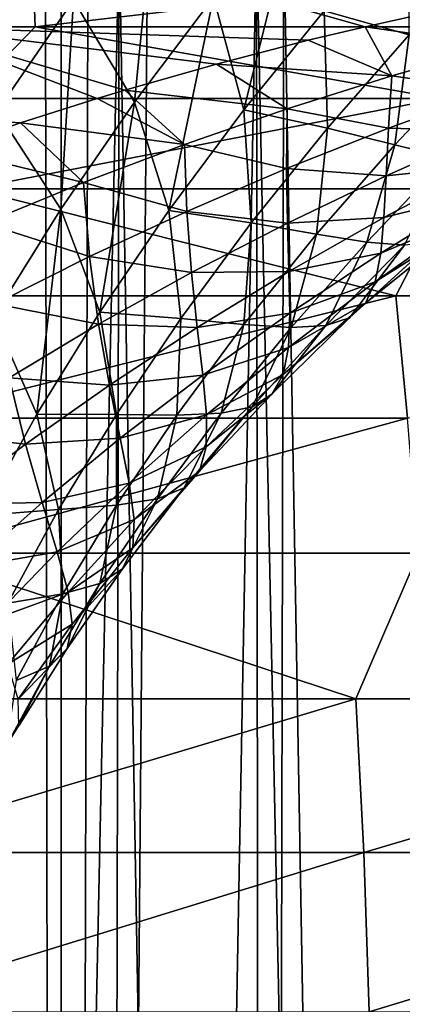
# Model space of a CAD drawing. Units: millimetres. Extents: x -25 to 25, y -4 to 142.
# Drawn here: x 10 to 10, y 8 to 8 of the extents above; entities that cross this region are included whole.
import ezdxf

# ---------------------------------------------------------------- set-up
doc = ezdxf.new("R2010")
doc.units = ezdxf.units.MM
doc.header["$LTSCALE"] = 65.185185
for name, color, linetype in [('102', 7, 'CONTINUOUS'), ('106', 7, 'CONTINUOUS'), ('159', 7, 'CONTINUOUS'), ('160', 7, 'CONTINUOUS'), ('25', 7, 'CONTINUOUS'), ('27', 7, 'CONTINUOUS'), ('62', 7, 'CONTINUOUS')]:
    doc.layers.add(name, color=color, linetype=linetype)

msp = doc.modelspace()

# ---------------------------------------------------------------- linework, layer by layer
at = {"layer": '102', "color": 7, "linetype": 'CONTINUOUS', "true_color": 0xc8c8c8}
for points in [[(9.63029, 8.42378, 0.1634), (9.99125, 8.42378, 0.26526), (9.98959, 8.46589, 0.13735), (9.63029, 8.42378, 0.1634)], [(9.63467, 8.46589, 0.03416), (9.63029, 8.42378, 0.1634), (9.98959, 8.46589, 0.13735), (9.63467, 8.46589, 0.03416)], [(10.10873, 8.46589, -8.16464), (9.89105, 8.42378, -8.24032), (9.75099, 8.46589, -8.07168), (10.10873, 8.46589, -8.16464)], [(10.25731, 8.42381, -8.31947), (9.89105, 8.42378, -8.24032), (10.10873, 8.46589, -8.16464), (10.25731, 8.42381, -8.31947)], [(9.98959, 8.46589, 0.13735), (9.99125, 8.42378, 0.26526), (10.35213, 8.46589, 0.20938), (9.98959, 8.46589, 0.13735)], [(9.99125, 8.42378, 0.26526), (10.3596, 8.42378, 0.33589), (10.35213, 8.46589, 0.20938), (9.99125, 8.42378, 0.26526)], [(10.30798, 8.43509, -8.29907), (10.25731, 8.42381, -8.31947), (10.10873, 8.46589, -8.16464), (10.30798, 8.43509, -8.29907)], [(9.63029, 8.42378, 0.1634), (9.935, 8.36583, 0.37251), (9.99125, 8.42378, 0.26526), (9.63029, 8.42378, 0.1634)], [(10.04131, 8.36583, -8.39703), (9.66443, 8.36583, -8.29759), (9.89105, 8.42378, -8.24032), (10.04131, 8.36583, -8.39703)], [(10.25731, 8.42381, -8.31947), (10.21137, 8.41281, -8.33726), (9.89105, 8.42378, -8.24032), (10.25731, 8.42381, -8.31947)], [(10.0636, 8.37259, -8.3897), (10.04131, 8.36583, -8.39703), (9.89105, 8.42378, -8.24032), (10.0636, 8.37259, -8.3897)], [(10.13735, 8.39362, -8.3644), (10.0636, 8.37259, -8.3897), (9.89105, 8.42378, -8.24032), (10.13735, 8.39362, -8.3644)], [(10.21137, 8.41281, -8.33726), (10.13735, 8.39362, -8.3644), (9.89105, 8.42378, -8.24032), (10.21137, 8.41281, -8.33726)], [(9.935, 8.36583, 0.37251), (10.31767, 8.36583, 0.44831), (9.99125, 8.42378, 0.26526), (9.935, 8.36583, 0.37251)], [(9.99125, 8.42378, 0.26526), (10.31767, 8.36583, 0.44831), (10.3596, 8.42378, 0.33589), (9.99125, 8.42378, 0.26526)], [(9.9795, 8.34618, -8.41653), (9.91838, 8.32534, -8.43464), (9.66443, 8.36583, -8.29759), (9.9795, 8.34618, -8.41653)], [(10.04131, 8.36583, -8.39703), (9.9795, 8.34618, -8.41653), (9.66443, 8.36583, -8.29759), (10.04131, 8.36583, -8.39703)], [(9.935, 8.36583, 0.37251), (9.93945, 8.29303, 0.4855), (10.31767, 8.36583, 0.44831), (9.935, 8.36583, 0.37251)], [(9.93945, 8.29303, 0.4855), (10.32677, 8.29303, 0.55974), (10.31767, 8.36583, 0.44831), (9.93945, 8.29303, 0.4855)], [(9.88079, 8.20664, 0.57259), (10.28187, 8.20664, 0.65247), (9.93945, 8.29303, 0.4855), (9.88079, 8.20664, 0.57259)], [(9.93945, 8.29303, 0.4855), (10.28187, 8.20664, 0.65247), (10.32677, 8.29303, 0.55974), (9.93945, 8.29303, 0.4855)], [(10.28187, 8.20664, 0.65247), (10.68837, 8.20664, 0.69724), (10.32677, 8.29303, 0.55974), (10.28187, 8.20664, 0.65247)], [(9.88079, 8.20664, 0.57259), (9.88688, 8.10814, 0.66281), (10.28187, 8.20664, 0.65247), (9.88079, 8.20664, 0.57259)], [(9.88688, 8.10814, 0.66281), (10.29126, 8.10814, 0.74115), (10.28187, 8.20664, 0.65247), (9.88688, 8.10814, 0.66281)], [(10.28187, 8.20664, 0.65247), (10.29126, 8.10814, 0.74115), (10.68837, 8.20664, 0.69724), (10.28187, 8.20664, 0.65247)], [(9.88688, 8.10814, 0.66281), (9.89341, 7.99921, 0.739), (10.29126, 8.10814, 0.74115), (9.88688, 8.10814, 0.66281)], [(9.89341, 7.99921, 0.739), (10.30034, 7.99921, 0.81593), (10.29126, 8.10814, 0.74115), (9.89341, 7.99921, 0.739)], [(9.83043, 7.88172, 0.78337), (10.2498, 7.88172, 0.8668), (9.89341, 7.99921, 0.739), (9.83043, 7.88172, 0.78337)], [(9.89341, 7.99921, 0.739), (10.2498, 7.88172, 0.8668), (10.30034, 7.99921, 0.81593), (9.89341, 7.99921, 0.739)], [(10.2498, 7.88172, 0.8668), (10.67483, 7.88172, 0.91353), (10.30034, 7.99921, 0.81593), (10.2498, 7.88172, 0.8668)], [(9.83043, 7.88172, 0.78337), (9.83564, 7.75768, 0.8278), (10.2498, 7.88172, 0.8668), (9.83043, 7.88172, 0.78337)], [(9.83564, 7.75768, 0.8278), (10.25627, 7.75768, 0.91022), (10.2498, 7.88172, 0.8668), (9.83564, 7.75768, 0.8278)], [(10.2498, 7.88172, 0.8668), (10.25627, 7.75768, 0.91022), (10.67483, 7.88172, 0.91353), (10.2498, 7.88172, 0.8668)], [(10.25627, 7.75768, 0.91022), (10.68244, 7.75768, 0.95607), (10.67483, 7.88172, 0.91353), (10.25627, 7.75768, 0.91022)], [(9.83564, 7.75768, 0.8278), (9.83905, 7.62923, 0.85473), (10.25627, 7.75768, 0.91022), (9.83564, 7.75768, 0.8278)], [(9.83905, 7.62923, 0.85473), (10.26041, 7.62923, 0.93652), (10.25627, 7.75768, 0.91022), (9.83905, 7.62923, 0.85473)], [(10.25627, 7.75768, 0.91022), (10.26041, 7.62923, 0.93652), (10.68244, 7.75768, 0.95607), (10.25627, 7.75768, 0.91022)], [(10.26041, 7.62923, 0.93652), (10.68723, 7.62923, 0.98181), (10.68244, 7.75768, 0.95607), (10.26041, 7.62923, 0.93652)]]:
    msp.add_3dface(points, dxfattribs=at)
at = {"layer": '106', "color": 7, "linetype": 'CONTINUOUS', "true_color": 0xc8c8c8}
for points in [[(9.96023, 8.35579, -10.44725), (10.02211, 8.44522, -10.39332), (9.96946, 8.54533, -10.49377), (9.96023, 8.35579, -10.44725)], [(10.02211, 8.44522, -10.39332), (10.07119, 8.36289, -10.27537), (10.08807, 8.53262, -10.33545), (10.02211, 8.44522, -10.39332)], [(10.07119, 8.36289, -10.27537), (10.13485, 8.44763, -10.22184), (10.08807, 8.53262, -10.33545), (10.07119, 8.36289, -10.27537)], [(10.13485, 8.44763, -10.22184), (10.15944, 8.35667, -10.10836), (10.20261, 8.53058, -10.16431), (10.13485, 8.44763, -10.22184)], [(10.15944, 8.35667, -10.10836), (10.22431, 8.43669, -10.05643), (10.20261, 8.53058, -10.16431), (10.15944, 8.35667, -10.10836)], [(10.22431, 8.43669, -10.05643), (10.29268, 8.41728, -9.89706), (10.29322, 8.51508, -10.0005), (10.22431, 8.43669, -10.05643)], [(9.96023, 8.35579, -10.44725), (10.012, 8.27676, -10.3249), (10.02211, 8.44522, -10.39332), (9.96023, 8.35579, -10.44725)], [(10.012, 8.27676, -10.3249), (10.07119, 8.36289, -10.27537), (10.02211, 8.44522, -10.39332), (10.012, 8.27676, -10.3249)], [(10.07119, 8.36289, -10.27537), (10.09896, 8.27542, -10.15631), (10.13485, 8.44763, -10.22184), (10.07119, 8.36289, -10.27537)], [(10.09896, 8.27542, -10.15631), (10.15944, 8.35667, -10.10836), (10.13485, 8.44763, -10.22184), (10.09896, 8.27542, -10.15631)], [(10.15944, 8.35667, -10.10836), (10.22694, 8.34198, -9.9466), (10.22431, 8.43669, -10.05643), (10.15944, 8.35667, -10.10836)], [(10.22694, 8.34198, -9.9466), (10.29268, 8.41728, -9.89706), (10.22431, 8.43669, -10.05643), (10.22694, 8.34198, -9.9466)], [(10.25731, 8.42381, -8.31947), (10.30798, 8.43509, -8.29907), (10.36405, 8.40836, -8.39558), (10.25731, 8.42381, -8.31947)], [(10.21137, 8.41281, -8.33726), (10.25731, 8.42381, -8.31947), (10.27873, 8.38408, -8.43035), (10.21137, 8.41281, -8.33726)], [(10.27873, 8.38408, -8.43035), (10.25731, 8.42381, -8.31947), (10.36405, 8.40836, -8.39558), (10.27873, 8.38408, -8.43035)], [(10.13735, 8.39362, -8.3644), (10.21137, 8.41281, -8.33726), (10.27873, 8.38408, -8.43035), (10.13735, 8.39362, -8.3644)], [(10.22694, 8.34198, -9.9466), (10.28108, 8.32856, -9.78635), (10.29268, 8.41728, -9.89706), (10.22694, 8.34198, -9.9466)], [(10.28108, 8.32856, -9.78635), (10.34825, 8.39947, -9.73905), (10.29268, 8.41728, -9.89706), (10.28108, 8.32856, -9.78635)], [(10.27873, 8.38408, -8.43035), (10.36405, 8.40836, -8.39558), (10.3599, 8.37227, -8.52147), (10.27873, 8.38408, -8.43035)], [(10.28108, 8.32856, -9.78635), (10.32372, 8.31794, -9.62833), (10.34825, 8.39947, -9.73905), (10.28108, 8.32856, -9.78635)], [(10.0636, 8.37259, -8.3897), (10.13735, 8.39362, -8.3644), (10.19447, 8.35755, -8.4622), (10.0636, 8.37259, -8.3897)], [(10.19447, 8.35755, -8.4622), (10.13735, 8.39362, -8.3644), (10.27873, 8.38408, -8.43035), (10.19447, 8.35755, -8.4622)], [(10.19447, 8.35755, -8.4622), (10.27873, 8.38408, -8.43035), (10.27608, 8.34186, -8.55526), (10.19447, 8.35755, -8.4622)], [(10.27608, 8.34186, -8.55526), (10.27873, 8.38408, -8.43035), (10.3599, 8.37227, -8.52147), (10.27608, 8.34186, -8.55526)], [(10.04131, 8.36583, -8.39703), (10.0636, 8.37259, -8.3897), (10.11152, 8.32886, -8.49121), (10.04131, 8.36583, -8.39703)], [(10.11152, 8.32886, -8.49121), (10.0636, 8.37259, -8.3897), (10.19447, 8.35755, -8.4622), (10.11152, 8.32886, -8.49121)], [(10.27608, 8.34186, -8.55526), (10.3599, 8.37227, -8.52147), (10.35589, 8.33984, -8.65114), (10.27608, 8.34186, -8.55526)], [(9.9795, 8.34618, -8.41653), (10.04131, 8.36583, -8.39703), (10.11152, 8.32886, -8.49121), (9.9795, 8.34618, -8.41653)], [(10.012, 8.27676, -10.3249), (10.04325, 8.19343, -10.20029), (10.07119, 8.36289, -10.27537), (10.012, 8.27676, -10.3249)], [(10.04325, 8.19343, -10.20029), (10.09896, 8.27542, -10.15631), (10.07119, 8.36289, -10.27537), (10.04325, 8.19343, -10.20029)], [(9.95766, 8.1897, -10.37038), (10.012, 8.27676, -10.3249), (9.96023, 8.35579, -10.44725), (9.95766, 8.1897, -10.37038)], [(10.09896, 8.27542, -10.15631), (10.16545, 8.26552, -9.99222), (10.15944, 8.35667, -10.10836), (10.09896, 8.27542, -10.15631)], [(10.11152, 8.32886, -8.49121), (10.19447, 8.35755, -8.4622), (10.19384, 8.30935, -8.58599), (10.11152, 8.32886, -8.49121)], [(10.16545, 8.26552, -9.99222), (10.22694, 8.34198, -9.9466), (10.15944, 8.35667, -10.10836), (10.16545, 8.26552, -9.99222)], [(10.19384, 8.30935, -8.58599), (10.19447, 8.35755, -8.4622), (10.27608, 8.34186, -8.55526), (10.19384, 8.30935, -8.58599)], [(9.91838, 8.32534, -8.43464), (9.9795, 8.34618, -8.41653), (10.03008, 8.2981, -8.51747), (9.91838, 8.32534, -8.43464)], [(10.03008, 8.2981, -8.51747), (9.9795, 8.34618, -8.41653), (10.11152, 8.32886, -8.49121), (10.03008, 8.2981, -8.51747)], [(10.16545, 8.26552, -9.99222), (10.218, 8.25647, -9.82977), (10.22694, 8.34198, -9.9466), (10.16545, 8.26552, -9.99222)], [(10.19384, 8.30935, -8.58599), (10.27608, 8.34186, -8.55526), (10.27418, 8.30359, -8.68424), (10.19384, 8.30935, -8.58599)], [(10.218, 8.25647, -9.82977), (10.28108, 8.32856, -9.78635), (10.22694, 8.34198, -9.9466), (10.218, 8.25647, -9.82977)], [(10.27418, 8.30359, -8.68424), (10.27608, 8.34186, -8.55526), (10.35589, 8.33984, -8.65114), (10.27418, 8.30359, -8.68424)], [(10.27418, 8.30359, -8.68424), (10.35589, 8.33984, -8.65114), (10.35151, 8.31166, -8.78472), (10.27418, 8.30359, -8.68424)], [(9.95039, 8.26534, -8.54105), (9.91838, 8.32534, -8.43464), (10.03008, 8.2981, -8.51747), (9.95039, 8.26534, -8.54105)], [(10.03008, 8.2981, -8.51747), (10.11152, 8.32886, -8.49121), (10.11343, 8.27484, -8.61372), (10.03008, 8.2981, -8.51747)], [(10.11343, 8.27484, -8.61372), (10.11152, 8.32886, -8.49121), (10.19384, 8.30935, -8.58599), (10.11343, 8.27484, -8.61372)], [(10.218, 8.25647, -9.82977), (10.25856, 8.25003, -9.66977), (10.28108, 8.32856, -9.78635), (10.218, 8.25647, -9.82977)], [(10.25856, 8.25003, -9.66977), (10.32372, 8.31794, -9.62833), (10.28108, 8.32856, -9.78635), (10.25856, 8.25003, -9.66977)], [(10.25856, 8.25003, -9.66977), (10.28907, 8.24748, -9.51281), (10.32372, 8.31794, -9.62833), (10.25856, 8.25003, -9.66977)], [(10.11343, 8.27484, -8.61372), (10.19384, 8.30935, -8.58599), (10.19454, 8.2654, -8.71413), (10.11343, 8.27484, -8.61372)], [(10.19454, 8.2654, -8.71413), (10.19384, 8.30935, -8.58599), (10.27418, 8.30359, -8.68424), (10.19454, 8.2654, -8.71413)], [(10.27239, 8.26988, -8.81743), (10.27418, 8.30359, -8.68424), (10.35151, 8.31166, -8.78472), (10.27239, 8.26988, -8.81743)], [(10.27239, 8.26988, -8.81743), (10.35151, 8.31166, -8.78472), (10.346, 8.28824, -8.9223), (10.27239, 8.26988, -8.81743)], [(10.19454, 8.2654, -8.71413), (10.27418, 8.30359, -8.68424), (10.27239, 8.26988, -8.81743), (10.19454, 8.2654, -8.71413)], [(9.95039, 8.26534, -8.54105), (10.03008, 8.2981, -8.51747), (10.03505, 8.23846, -8.63854), (9.95039, 8.26534, -8.54105)], [(10.03505, 8.23846, -8.63854), (10.03008, 8.2981, -8.51747), (10.11343, 8.27484, -8.61372), (10.03505, 8.23846, -8.63854)], [(10.26981, 8.24126, -8.95496), (10.27239, 8.26988, -8.81743), (10.346, 8.28824, -8.9223), (10.26981, 8.24126, -8.95496)], [(10.26981, 8.24126, -8.95496), (10.346, 8.28824, -8.9223), (10.33833, 8.26997, -9.06395), (10.26981, 8.24126, -8.95496)], [(9.95766, 8.1897, -10.37038), (9.99267, 8.11126, -10.24033), (10.012, 8.27676, -10.3249), (9.95766, 8.1897, -10.37038)], [(9.99267, 8.11126, -10.24033), (10.04325, 8.19343, -10.20029), (10.012, 8.27676, -10.3249), (9.99267, 8.11126, -10.24033)], [(10.04325, 8.19343, -10.20029), (10.10858, 8.18839, -10.03395), (10.09896, 8.27542, -10.15631), (10.04325, 8.19343, -10.20029)], [(10.10858, 8.18839, -10.03395), (10.16545, 8.26552, -9.99222), (10.09896, 8.27542, -10.15631), (10.10858, 8.18839, -10.03395)], [(10.03505, 8.23846, -8.63854), (10.11343, 8.27484, -8.61372), (10.1172, 8.22541, -8.7409), (10.03505, 8.23846, -8.63854)], [(10.1172, 8.22541, -8.7409), (10.11343, 8.27484, -8.61372), (10.19454, 8.2654, -8.71413), (10.1172, 8.22541, -8.7409)], [(10.19578, 8.22634, -8.84682), (10.19454, 8.2654, -8.71413), (10.27239, 8.26988, -8.81743), (10.19578, 8.22634, -8.84682)], [(10.19578, 8.22634, -8.84682), (10.27239, 8.26988, -8.81743), (10.26981, 8.24126, -8.95496), (10.19578, 8.22634, -8.84682)], [(10.26528, 8.21812, -9.09692), (10.26981, 8.24126, -8.95496), (10.33833, 8.26997, -9.06395), (10.26528, 8.21812, -9.09692)], [(10.26528, 8.21812, -9.09692), (10.33833, 8.26997, -9.06395), (10.32727, 8.2571, -9.20966), (10.26528, 8.21812, -9.09692)], [(9.95894, 8.20032, -8.66054), (9.95039, 8.26534, -8.54105), (10.03505, 8.23846, -8.63854), (9.95894, 8.20032, -8.66054)], [(10.10858, 8.18839, -10.03395), (10.15936, 8.18364, -9.86937), (10.16545, 8.26552, -9.99222), (10.10858, 8.18839, -10.03395)], [(10.1172, 8.22541, -8.7409), (10.19454, 8.2654, -8.71413), (10.19578, 8.22634, -8.84682), (10.1172, 8.22541, -8.7409)], [(10.15936, 8.18364, -9.86937), (10.218, 8.25647, -9.82977), (10.16545, 8.26552, -9.99222), (10.15936, 8.18364, -9.86937)], [(10.15936, 8.18364, -9.86937), (10.19762, 8.18126, -9.70743), (10.218, 8.25647, -9.82977), (10.15936, 8.18364, -9.86937)], [(10.19762, 8.18126, -9.70743), (10.25856, 8.25003, -9.66977), (10.218, 8.25647, -9.82977), (10.19762, 8.18126, -9.70743)], [(10.25743, 8.2007, -9.24328), (10.26528, 8.21812, -9.09692), (10.32727, 8.2571, -9.20966), (10.25743, 8.2007, -9.24328)], [(10.25743, 8.2007, -9.24328), (10.32727, 8.2571, -9.20966), (10.31138, 8.24967, -9.35934), (10.25743, 8.2007, -9.24328)], [(10.19762, 8.18126, -9.70743), (10.22541, 8.1827, -9.5488), (10.25856, 8.25003, -9.66977), (10.19762, 8.18126, -9.70743)], [(10.22541, 8.1827, -9.5488), (10.28907, 8.24748, -9.51281), (10.25856, 8.25003, -9.66977), (10.22541, 8.1827, -9.5488)], [(10.22541, 8.1827, -9.5488), (10.24473, 8.18898, -9.39398), (10.28907, 8.24748, -9.51281), (10.22541, 8.1827, -9.5488)], [(10.24473, 8.18898, -9.39398), (10.25743, 8.2007, -9.24328), (10.31138, 8.24967, -9.35934), (10.24473, 8.18898, -9.39398)], [(10.24473, 8.18898, -9.39398), (10.31138, 8.24967, -9.35934), (10.28907, 8.24748, -9.51281), (10.24473, 8.18898, -9.39398)], [(9.95894, 8.20032, -8.66054), (10.03505, 8.23846, -8.63854), (10.04239, 8.18377, -8.76463), (9.95894, 8.20032, -8.66054)], [(10.04239, 8.18377, -8.76463), (10.03505, 8.23846, -8.63854), (10.1172, 8.22541, -8.7409), (10.04239, 8.18377, -8.76463)], [(10.19654, 8.19273, -8.98421), (10.19578, 8.22634, -8.84682), (10.26981, 8.24126, -8.95496), (10.19654, 8.19273, -8.98421)], [(10.19654, 8.19273, -8.98421), (10.26981, 8.24126, -8.95496), (10.26528, 8.21812, -9.09692), (10.19654, 8.19273, -8.98421)], [(10.04239, 8.18377, -8.76463), (10.1172, 8.22541, -8.7409), (10.12192, 8.18123, -8.87298), (10.04239, 8.18377, -8.76463)], [(10.12192, 8.18123, -8.87298), (10.1172, 8.22541, -8.7409), (10.19578, 8.22634, -8.84682), (10.12192, 8.18123, -8.87298)], [(10.12192, 8.18123, -8.87298), (10.19578, 8.22634, -8.84682), (10.19654, 8.19273, -8.98421), (10.12192, 8.18123, -8.87298)], [(10.19552, 8.16495, -9.12638), (10.19654, 8.19273, -8.98421), (10.26528, 8.21812, -9.09692), (10.19552, 8.16495, -9.12638)], [(10.19552, 8.16495, -9.12638), (10.26528, 8.21812, -9.09692), (10.25743, 8.2007, -9.24328), (10.19552, 8.16495, -9.12638)], [(9.97035, 8.14065, -8.78539), (9.95894, 8.20032, -8.66054), (10.04239, 8.18377, -8.76463), (9.97035, 8.14065, -8.78539)], [(10.19126, 8.14319, -9.27334), (10.19552, 8.16495, -9.12638), (10.25743, 8.2007, -9.24328), (10.19126, 8.14319, -9.27334)], [(10.19126, 8.14319, -9.27334), (10.25743, 8.2007, -9.24328), (10.24473, 8.18898, -9.39398), (10.19126, 8.14319, -9.27334)], [(9.94756, 8.02952, -10.27644), (9.99267, 8.11126, -10.24033), (9.95766, 8.1897, -10.37038), (9.94756, 8.02952, -10.27644)], [(9.99267, 8.11126, -10.24033), (10.05669, 8.11113, -10.07185), (10.04325, 8.19343, -10.20029), (9.99267, 8.11126, -10.24033)], [(10.05669, 8.11113, -10.07185), (10.10858, 8.18839, -10.03395), (10.04325, 8.19343, -10.20029), (10.05669, 8.11113, -10.07185)], [(10.05669, 8.11113, -10.07185), (10.10549, 8.1106, -9.90519), (10.10858, 8.18839, -10.03395), (10.05669, 8.11113, -10.07185)], [(10.10549, 8.1106, -9.90519), (10.15936, 8.18364, -9.86937), (10.10858, 8.18839, -10.03395), (10.10549, 8.1106, -9.90519)], [(10.12644, 8.14286, -9.01012), (10.12192, 8.18123, -8.87298), (10.19654, 8.19273, -8.98421), (10.12644, 8.14286, -9.01012)], [(10.12644, 8.14286, -9.01012), (10.19654, 8.19273, -8.98421), (10.19552, 8.16495, -9.12638), (10.12644, 8.14286, -9.01012)], [(10.18206, 8.12743, -9.42499), (10.19126, 8.14319, -9.27334), (10.24473, 8.18898, -9.39398), (10.18206, 8.12743, -9.42499)], [(10.18206, 8.12743, -9.42499), (10.24473, 8.18898, -9.39398), (10.22541, 8.1827, -9.5488), (10.18206, 8.12743, -9.42499)], [(9.97035, 8.14065, -8.78539), (10.04239, 8.18377, -8.76463), (10.05106, 8.13473, -8.89597), (9.97035, 8.14065, -8.78539)], [(10.05106, 8.13473, -8.89597), (10.04239, 8.18377, -8.76463), (10.12192, 8.18123, -8.87298), (10.05106, 8.13473, -8.89597)], [(10.05106, 8.13473, -8.89597), (10.12192, 8.18123, -8.87298), (10.12644, 8.14286, -9.01012), (10.05106, 8.13473, -8.89597)], [(10.10549, 8.1106, -9.90519), (10.14123, 8.11208, -9.74137), (10.15936, 8.18364, -9.86937), (10.10549, 8.1106, -9.90519)], [(10.14123, 8.11208, -9.74137), (10.19762, 8.18126, -9.70743), (10.15936, 8.18364, -9.86937), (10.14123, 8.11208, -9.74137)], [(10.14123, 8.11208, -9.74137), (10.16605, 8.1173, -9.58112), (10.19762, 8.18126, -9.70743), (10.14123, 8.11208, -9.74137)], [(10.16605, 8.1173, -9.58112), (10.18206, 8.12743, -9.42499), (10.22541, 8.1827, -9.5488), (10.16605, 8.1173, -9.58112)], [(10.16605, 8.1173, -9.58112), (10.22541, 8.1827, -9.5488), (10.19762, 8.18126, -9.70743), (10.16605, 8.1173, -9.58112)], [(10.12935, 8.1107, -9.15242), (10.12644, 8.14286, -9.01012), (10.19552, 8.16495, -9.12638), (10.12935, 8.1107, -9.15242)], [(10.12935, 8.1107, -9.15242), (10.19552, 8.16495, -9.12638), (10.19126, 8.14319, -9.27334), (10.12935, 8.1107, -9.15242)], [(9.90132, 8.09622, -8.8033), (9.97035, 8.14065, -8.78539), (9.98345, 8.08706, -8.9159), (9.90132, 8.09622, -8.8033)], [(9.98345, 8.08706, -8.9159), (9.97035, 8.14065, -8.78539), (10.05106, 8.13473, -8.89597), (9.98345, 8.08706, -8.9159)], [(10.05979, 8.09191, -9.03277), (10.05106, 8.13473, -8.89597), (10.12644, 8.14286, -9.01012), (10.05979, 8.09191, -9.03277)], [(10.05979, 8.09191, -9.03277), (10.12644, 8.14286, -9.01012), (10.12935, 8.1107, -9.15242), (10.05979, 8.09191, -9.03277)], [(10.12904, 8.08492, -9.2999), (10.12935, 8.1107, -9.15242), (10.19126, 8.14319, -9.27334), (10.12904, 8.08492, -9.2999)], [(10.12904, 8.08492, -9.2999), (10.19126, 8.14319, -9.27334), (10.18206, 8.12743, -9.42499), (10.12904, 8.08492, -9.2999)], [(9.98345, 8.08706, -8.9159), (10.05106, 8.13473, -8.89597), (10.05979, 8.09191, -9.03277), (9.98345, 8.08706, -8.9159)], [(10.12369, 8.06541, -9.45246), (10.12904, 8.08492, -9.2999), (10.18206, 8.12743, -9.42499), (10.12369, 8.06541, -9.45246)], [(10.12369, 8.06541, -9.45246), (10.18206, 8.12743, -9.42499), (10.16605, 8.1173, -9.58112), (10.12369, 8.06541, -9.45246)], [(10.1113, 8.05173, -9.60986), (10.12369, 8.06541, -9.45246), (10.16605, 8.1173, -9.58112), (10.1113, 8.05173, -9.60986)], [(10.1113, 8.05173, -9.60986), (10.16605, 8.1173, -9.58112), (10.14123, 8.11208, -9.74137), (10.1113, 8.05173, -9.60986)], [(9.94756, 8.02952, -10.27644), (10.0101, 8.03437, -10.10599), (9.99267, 8.11126, -10.24033), (9.94756, 8.02952, -10.27644)], [(10.0101, 8.03437, -10.10599), (10.05669, 8.11113, -10.07185), (9.99267, 8.11126, -10.24033), (10.0101, 8.03437, -10.10599)], [(10.0101, 8.03437, -10.10599), (10.05676, 8.03792, -9.93734), (10.05669, 8.11113, -10.07185), (10.0101, 8.03437, -10.10599)], [(10.05676, 8.03792, -9.93734), (10.10549, 8.1106, -9.90519), (10.05669, 8.11113, -10.07185), (10.05676, 8.03792, -9.93734)], [(10.05676, 8.03792, -9.93734), (10.08973, 8.04303, -9.77168), (10.10549, 8.1106, -9.90519), (10.05676, 8.03792, -9.93734)], [(10.06705, 8.0557, -9.17514), (10.05979, 8.09191, -9.03277), (10.12935, 8.1107, -9.15242), (10.06705, 8.0557, -9.17514)], [(10.06705, 8.0557, -9.17514), (10.12935, 8.1107, -9.15242), (10.12904, 8.08492, -9.2999), (10.06705, 8.0557, -9.17514)], [(10.08973, 8.04303, -9.77168), (10.1113, 8.05173, -9.60986), (10.14123, 8.11208, -9.74137), (10.08973, 8.04303, -9.77168)], [(10.08973, 8.04303, -9.77168), (10.14123, 8.11208, -9.74137), (10.10549, 8.1106, -9.90519), (10.08973, 8.04303, -9.77168)], [(9.91936, 8.03848, -8.93287), (9.90132, 8.09622, -8.8033), (9.98345, 8.08706, -8.9159), (9.91936, 8.03848, -8.93287)], [(9.91936, 8.03848, -8.93287), (9.98345, 8.08706, -8.9159), (9.99686, 8.04016, -9.05227), (9.91936, 8.03848, -8.93287)], [(9.99686, 8.04016, -9.05227), (9.98345, 8.08706, -8.9159), (10.05979, 8.09191, -9.03277), (9.99686, 8.04016, -9.05227)], [(9.99686, 8.04016, -9.05227), (10.05979, 8.09191, -9.03277), (10.06705, 8.0557, -9.17514), (9.99686, 8.04016, -9.05227)], [(10.07108, 8.02624, -9.32308), (10.06705, 8.0557, -9.17514), (10.12904, 8.08492, -9.2999), (10.07108, 8.02624, -9.32308)], [(10.07108, 8.02624, -9.32308), (10.12904, 8.08492, -9.2999), (10.12369, 8.06541, -9.45246), (10.07108, 8.02624, -9.32308)], [(10.06995, 8.00337, -9.4765), (10.07108, 8.02624, -9.32308), (10.12369, 8.06541, -9.45246), (10.06995, 8.00337, -9.4765)], [(10.06995, 8.00337, -9.4765), (10.12369, 8.06541, -9.45246), (10.1113, 8.05173, -9.60986), (10.06995, 8.00337, -9.4765)], [(10.0089, 8.0003, -9.19463), (9.99686, 8.04016, -9.05227), (10.06705, 8.0557, -9.17514), (10.0089, 8.0003, -9.19463)], [(10.0089, 8.0003, -9.19463), (10.06705, 8.0557, -9.17514), (10.07108, 8.02624, -9.32308), (10.0089, 8.0003, -9.19463)], [(10.0615, 7.98655, -9.63511), (10.06995, 8.00337, -9.4765), (10.1113, 8.05173, -9.60986), (10.0615, 7.98655, -9.63511)], [(10.0615, 7.98655, -9.63511), (10.1113, 8.05173, -9.60986), (10.08973, 8.04303, -9.77168), (10.0615, 7.98655, -9.63511)], [(9.93793, 7.98792, -9.06873), (9.91936, 8.03848, -8.93287), (9.99686, 8.04016, -9.05227), (9.93793, 7.98792, -9.06873)], [(9.93793, 7.98792, -9.06873), (9.99686, 8.04016, -9.05227), (10.0089, 8.0003, -9.19463), (9.93793, 7.98792, -9.06873)], [(10.01346, 7.96631, -9.96592), (10.05676, 8.03792, -9.93734), (10.0101, 8.03437, -10.10599), (10.01346, 7.96631, -9.96592)], [(10.01346, 7.96631, -9.96592), (10.04346, 7.97474, -9.79848), (10.05676, 8.03792, -9.93734), (10.01346, 7.96631, -9.96592)], [(10.04346, 7.97474, -9.79848), (10.0615, 7.98655, -9.63511), (10.08973, 8.04303, -9.77168), (10.04346, 7.97474, -9.79848)], [(10.04346, 7.97474, -9.79848), (10.08973, 8.04303, -9.77168), (10.05676, 8.03792, -9.93734), (10.04346, 7.97474, -9.79848)], [(9.96913, 7.95883, -10.13642), (10.0101, 8.03437, -10.10599), (9.94756, 8.02952, -10.27644), (9.96913, 7.95883, -10.13642)], [(9.96913, 7.95883, -10.13642), (10.01346, 7.96631, -9.96592), (10.0101, 8.03437, -10.10599), (9.96913, 7.95883, -10.13642)], [(10.0177, 7.96762, -9.34298), (10.0089, 8.0003, -9.19463), (10.07108, 8.02624, -9.32308), (10.0177, 7.96762, -9.34298)], [(10.0177, 7.96762, -9.34298), (10.07108, 8.02624, -9.32308), (10.06995, 8.00337, -9.4765), (10.0177, 7.96762, -9.34298)], [(9.95522, 7.94492, -9.21102), (9.93793, 7.98792, -9.06873), (10.0089, 8.0003, -9.19463), (9.95522, 7.94492, -9.21102)], [(9.95522, 7.94492, -9.21102), (10.0089, 8.0003, -9.19463), (10.0177, 7.96762, -9.34298), (9.95522, 7.94492, -9.21102)], [(10.02115, 7.94187, -9.49721), (10.0177, 7.96762, -9.34298), (10.06995, 8.00337, -9.4765), (10.02115, 7.94187, -9.49721)], [(10.02115, 7.94187, -9.49721), (10.06995, 8.00337, -9.4765), (10.0615, 7.98655, -9.63511), (10.02115, 7.94187, -9.49721)], [(10.01696, 7.92239, -9.65703), (10.02115, 7.94187, -9.49721), (10.0615, 7.98655, -9.63511), (10.01696, 7.92239, -9.65703)], [(10.01696, 7.92239, -9.65703), (10.0615, 7.98655, -9.63511), (10.04346, 7.97474, -9.79848), (10.01696, 7.92239, -9.65703)], [(10.00271, 7.90794, -9.8219), (10.01696, 7.92239, -9.65703), (10.04346, 7.97474, -9.79848), (10.00271, 7.90794, -9.8219)], [(10.00271, 7.90794, -9.8219), (10.04346, 7.97474, -9.79848), (10.01346, 7.96631, -9.96592), (10.00271, 7.90794, -9.8219)], [(9.9692, 7.90957, -9.35975), (9.95522, 7.94492, -9.21102), (10.0177, 7.96762, -9.34298), (9.9692, 7.90957, -9.35975)], [(9.97589, 7.89655, -9.99102), (10.01346, 7.96631, -9.96592), (9.96913, 7.95883, -10.13642), (9.97589, 7.89655, -9.99102)], [(9.9692, 7.90957, -9.35975), (10.0177, 7.96762, -9.34298), (10.02115, 7.94187, -9.49721), (9.9692, 7.90957, -9.35975)], [(9.97589, 7.89655, -9.99102), (10.00271, 7.90794, -9.8219), (10.01346, 7.96631, -9.96592), (9.97589, 7.89655, -9.99102)], [(9.97761, 7.88153, -9.51478), (9.9692, 7.90957, -9.35975), (10.02115, 7.94187, -9.49721), (9.97761, 7.88153, -9.51478)], [(9.97761, 7.88153, -9.51478), (10.02115, 7.94187, -9.49721), (10.01696, 7.92239, -9.65703), (9.97761, 7.88153, -9.51478)], [(9.978, 7.85999, -9.67577), (9.97761, 7.88153, -9.51478), (10.01696, 7.92239, -9.65703), (9.978, 7.85999, -9.67577)], [(9.978, 7.85999, -9.67577), (10.01696, 7.92239, -9.65703), (10.00271, 7.90794, -9.8219), (9.978, 7.85999, -9.67577)], [(9.96775, 7.84345, -9.84209), (9.978, 7.85999, -9.67577), (10.00271, 7.90794, -9.8219), (9.96775, 7.84345, -9.84209)], [(9.96775, 7.84345, -9.84209), (10.00271, 7.90794, -9.8219), (9.97589, 7.89655, -9.99102), (9.96775, 7.84345, -9.84209)]]:
    msp.add_3dface(points, dxfattribs=at)
at = {"layer": '159', "color": 7, "linetype": 'CONTINUOUS', "true_color": 0xc8c8c8}
for points in [[(9.07175, 109.5, -14.96506), (10.01241, 109.5, -14.35275), (9.07186, 0, -14.965), (9.07175, 109.5, -14.96506)], [(9.07186, 0, -14.965), (10.01241, 109.5, -14.35275), (10.01207, 0, -14.353), (9.07186, 0, -14.965)], [(10.01241, 109.5, -14.35275), (10.91076, 109.5, -13.6823), (10.01207, 0, -14.353), (10.01241, 109.5, -14.35275)], [(10.01207, 0, -14.353), (10.91076, 109.5, -13.6823), (10.91105, 0, -13.68207), (10.01207, 0, -14.353)]]:
    msp.add_3dface(points, dxfattribs=at)
at = {"layer": '160', "color": 7, "linetype": 'CONTINUOUS', "true_color": 0xc8c8c8}
for points in [[(10.53729, 80.38636, 13.97196), (10.21613, 80.16521, 14.20847), (10.91105, 0, 13.68207), (10.53729, 80.38636, 13.97196)], [(10.21613, 80.16521, 14.20847), (9.894, 79.95278, 14.43464), (10.01207, 0, 14.353), (10.21613, 80.16521, 14.20847)], [(10.91105, 0, 13.68207), (10.21613, 80.16521, 14.20847), (10.01207, 0, 14.353), (10.91105, 0, 13.68207)], [(9.894, 79.95278, 14.43464), (9.57087, 79.74892, 14.65089), (10.01207, 0, 14.353), (9.894, 79.95278, 14.43464)], [(9.57087, 79.74892, 14.65089), (9.24711, 79.55366, 14.85735), (10.01207, 0, 14.353), (9.57087, 79.74892, 14.65089)], [(10.01207, 0, 14.353), (9.24711, 79.55366, 14.85735), (9.07186, 0, 14.965), (10.01207, 0, 14.353)]]:
    msp.add_3dface(points, dxfattribs=at)
at = {"layer": '25', "color": 7, "linetype": 'CONTINUOUS', "true_color": 0xc8c8c8}
for points in [[(10.04511, 1.75, -6.57889), (9.91889, 8.5, -6.52857), (9.91581, 1.75, -6.52726), (10.04511, 1.75, -6.57889)], [(10.16972, 8.5, -6.62167), (9.91889, 8.5, -6.52857), (10.04511, 1.75, -6.57889), (10.16972, 8.5, -6.62167)], [(10.17671, 1.75, -6.62387), (10.16972, 8.5, -6.62167), (10.04511, 1.75, -6.57889), (10.17671, 1.75, -6.62387)], [(10.42788, 8.5, -6.68983), (10.16972, 8.5, -6.62167), (10.31041, 1.75, -6.66214), (10.42788, 8.5, -6.68983)], [(10.31041, 1.75, -6.66214), (10.16972, 8.5, -6.62167), (10.17671, 1.75, -6.62387), (10.31041, 1.75, -6.66214)]]:
    msp.add_3dface(points, dxfattribs=at)
at = {"layer": '27', "color": 7, "linetype": 'CONTINUOUS', "true_color": 0xc8c8c8}
for points in [[(9.80144, 8.5, -1.52493), (10.05887, 8.5, -1.41606), (9.91581, 1.75, -1.47274), (9.80144, 8.5, -1.52493)], [(9.91581, 1.75, -1.47274), (10.05887, 8.5, -1.41606), (10.04511, 1.75, -1.42111), (9.91581, 1.75, -1.47274)], [(10.04511, 1.75, -1.42111), (10.05887, 8.5, -1.41606), (10.17671, 1.75, -1.37613), (10.04511, 1.75, -1.42111)], [(10.05887, 8.5, -1.41606), (10.19177, 8.5, -1.37145), (10.17671, 1.75, -1.37613), (10.05887, 8.5, -1.41606)], [(10.17671, 1.75, -1.37613), (10.19177, 8.5, -1.37145), (10.31041, 1.75, -1.33786), (10.17671, 1.75, -1.37613)], [(10.19177, 8.5, -1.37145), (10.32676, 8.5, -1.33369), (10.31041, 1.75, -1.33786), (10.19177, 8.5, -1.37145)]]:
    msp.add_3dface(points, dxfattribs=at)
at = {"layer": '62', "color": 7, "linetype": 'CONTINUOUS', "true_color": 0xaaaaaa}
for points in [[(10.38601, 1.5, 10.11833), (9.68996, 1.5, 10.78678), (10.08029, 77.00558, 10.42294), (10.38601, 1.5, 10.11833)], [(10.08029, 77.00558, 10.42294), (9.68996, 1.5, 10.78678), (9.74097, 67, 10.74074), (10.08029, 77.00558, 10.42294)], [(10.75396, 77.00558, 9.72638), (10.38601, 1.5, 10.11833), (10.08029, 77.00558, 10.42294), (10.75396, 77.00558, 9.72638)]]:
    msp.add_3dface(points, dxfattribs=at)

doc.saveas('drawing.dxf')
